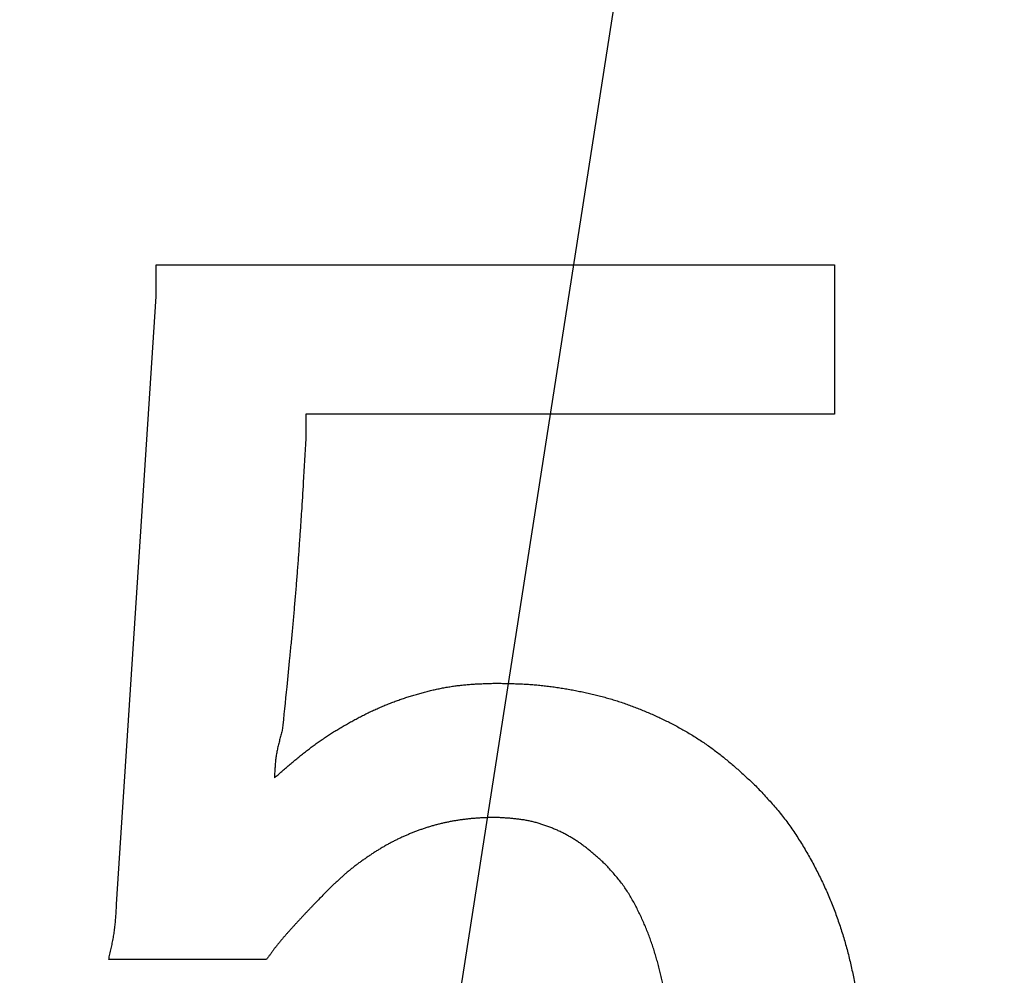
# Model space of a CAD drawing. Units: millimetres. Extents: x 0 to 600, y -1 to 424.
# Drawn here: x 199 to 200, y 146 to 148 of the extents above; entities that cross this region are included whole.
import ezdxf

# ---------------------------------------------------------------- set-up
doc = ezdxf.new("R2010")
doc.units = ezdxf.units.MM
doc.header["$LTSCALE"] = 0.259843
doc.layers.add('NoLayerName_001', color=7, linetype='Continuous')
doc.layers.add('NoLayerName_002', color=7, linetype='Continuous')
doc.styles.get("Standard").update_dxf_attribs({"font": 'txt', "bigfont": 'extfont2'})
doc.dimstyles.get("Standard").update_dxf_attribs({"dimtxt": 2.5, "dimasz": 2.5, "dimexe": 1.25, "dimexo": 0.625, "dimtad": 1, "dimzin": 0, "dimdsep": 46, "dimtxsty": 'Standard', "dimcen": 2.5, "dimadec": 0, "dimazin": 0, "dimtfac": 0.75, "dimtmove": 0, "dimatfit": 3, "dimfxl": 1, "dimarcsym": 0})

msp = doc.modelspace()

# ---------------------------------------------------------------- linework, layer by layer
at = {"layer": 'NoLayerName_001', "color": 7, "linetype": 'Continuous', "lineweight": 25}
for p, q in [((199.1955089, 147.3928414), (200.1063482, 147.3928414)), ((199.1955089, 147.3504776), (199.1955089, 147.3928414)), ((199.1955089, 147.3928414), (200.1063482, 147.3928414)), ((199.1955089, 147.3504776), (199.1955089, 147.3928414)), ((200.1063482, 147.3928414), (200.1063482, 147.1923927)), ((200.1063482, 147.3928414), (200.1063482, 147.1923927)), ((199.1425493, 146.5349533), (199.1955089, 147.3504776)), ((199.1425493, 146.5349533), (199.1955089, 147.3504776)), ((200.1063482, 147.1923927), (199.3967368, 147.1923927)), ((199.3967368, 147.1923927), (199.3967368, 147.1598348)), ((200.1063482, 147.1923927), (199.3967368, 147.1923927)), ((199.3967368, 147.1923927), (199.3967368, 147.1598348)), ((199.3437857, 146.4608149), (199.1319556, 146.4608149)), ((199.3437857, 146.4608149), (199.1319556, 146.4608149))]:
    msp.add_line(p, q, dxfattribs=at)
for points, knots in [([(199.3967381, 147.1598355), (199.3955464, 147.1402095), (199.3935967, 147.107498), (199.3911117, 147.0682535), (199.3893771, 147.042097), (199.388027, 147.0224838), (199.3866202, 147.0028752), (199.3851483, 146.9832719), (199.3836036, 146.9636744), (199.3819769, 146.9440836), (199.380275, 146.924499), (199.3785067, 146.9049198), (199.3766803, 146.8853453), (199.3741779, 146.8592511), (199.3703046, 146.8201195), (199.3669531, 146.7875218), (199.3649645, 146.7679606)], [0, 0, 0, 0, 0.0589864478, 0.0983086777, 0.117968868, 0.1376283975, 0.1572873095, 0.1769457184, 0.1966038196, 0.2162618963, 0.2359202452, 0.2555790769, 0.2752385168, 0.2948986161, 0.3342206754, 0.3932069061, 0.3932069061, 0.3932069061, 0.3932069061]), ([(199.3967381, 147.1598355), (199.3955464, 147.1402095), (199.3935967, 147.107498), (199.3911117, 147.0682535), (199.3893771, 147.042097), (199.388027, 147.0224838), (199.3866202, 147.0028752), (199.3851483, 146.9832719), (199.3836036, 146.9636744), (199.3819769, 146.9440836), (199.380275, 146.924499), (199.3785067, 146.9049198), (199.3766803, 146.8853453), (199.3741779, 146.8592511), (199.3703046, 146.8201195), (199.3669531, 146.7875218), (199.3649645, 146.7679606)], [0, 0, 0, 0, 0.0589864478, 0.0983086777, 0.117968868, 0.1376283975, 0.1572873095, 0.1769457184, 0.1966038196, 0.2162618963, 0.2359202452, 0.2555790769, 0.2752385168, 0.2948986161, 0.3342206754, 0.3932069061, 0.3932069061, 0.3932069061, 0.3932069061]), ([(199.5786069, 146.8248312), (199.580775, 146.8252305), (199.5851057, 146.8260608), (199.5916354, 146.8271166), (199.5981817, 146.8280577), (199.6047451, 146.8288622), (199.6113215, 146.8295347), (199.6179087, 146.8300716), (199.6245036, 146.8304949), (199.6311043, 146.8308276), (199.6377095, 146.831092), (199.6443176, 146.8313119), (199.648724, 146.8314411), (199.6509273, 146.8315079)], [0, 0, 0, 0, 0.00661372785, 0.01322779403, 0.01984136143, 0.02645363876, 0.03306388592, 0.03967193149, 0.04627961193, 0.05288840807, 0.05949886191, 0.06611081154, 0.07272362617, 0.07272362617, 0.07272362617, 0.07272362617]), ([(199.5786069, 146.8248312), (199.580775, 146.8252305), (199.5851057, 146.8260608), (199.5916354, 146.8271166), (199.5981817, 146.8280577), (199.6047451, 146.8288622), (199.6113215, 146.8295347), (199.6179087, 146.8300716), (199.6245036, 146.8304949), (199.6311043, 146.8308276), (199.6377095, 146.831092), (199.6443176, 146.8313119), (199.648724, 146.8314411), (199.6509273, 146.8315079)], [0, 0, 0, 0, 0.00661372785, 0.01322779403, 0.01984136143, 0.02645363876, 0.03306388592, 0.03967193149, 0.04627961193, 0.05288840807, 0.05949886191, 0.06611081154, 0.07272362617, 0.07272362617, 0.07272362617, 0.07272362617]), ([(199.6509273, 146.8315079), (199.6535025, 146.8314644), (199.6586525, 146.8313817), (199.6663763, 146.8312322), (199.6740971, 146.8310395), (199.6818134, 146.8307806), (199.6895238, 146.8304334), (199.6972268, 146.8299765), (199.7049206, 146.8293858), (199.7126028, 146.8286475), (199.720273, 146.8277747), (199.7279305, 146.8267764), (199.7355744, 146.8256627), (199.7432039, 146.8244436), (199.7508181, 146.8231285), (199.7584168, 146.8217286), (199.7659969, 146.8202376), (199.7735547, 146.8186458), (199.7810867, 146.8169443), (199.7885895, 146.8151238), (199.7960596, 146.8131757), (199.8034929, 146.8110897), (199.8108869, 146.8088649), (199.818241, 146.8065072), (199.8255538, 146.804021), (199.8328242, 146.8014111), (199.8400509, 146.7986822), (199.847233, 146.7958394), (199.8543691, 146.7928853), (199.8614573, 146.7898196), (199.8684956, 146.7866422), (199.8754824, 146.7833531), (199.8824158, 146.779952), (199.889294, 146.7764392), (199.8961142, 146.7728135), (199.9028713, 146.7690713), (199.9095602, 146.765209), (199.9161769, 146.7612247), (199.9227128, 146.75711), (199.9291761, 146.752881), (199.9333997, 146.7499358), (199.9355223, 146.7484788)], [0, 0, 0, 0, 0.0077266701, 0.0154521664, 0.0231755041, 0.0308960768, 0.0386138461, 0.0463295327, 0.0540447994, 0.0617616452, 0.0694809527, 0.0772029864, 0.0849275343, 0.0926539471, 0.1003811761, 0.1081078884, 0.1158331436, 0.123556509, 0.131277936, 0.1389977973, 0.1467169231, 0.1544365885, 0.1621576222, 0.1698800743, 0.1776037491, 0.1853282344, 0.1930529104, 0.2007769737, 0.2085000062, 0.2162222709, 0.2239441138, 0.2316659192, 0.2393881116, 0.247111143, 0.2548349509, 0.2625588788, 0.2702824814, 0.2780055966, 0.2857283593, 0.2934512125, 0.3011746441, 0.3011746441, 0.3011746441, 0.3011746441]), ([(199.6509273, 146.8315079), (199.6535025, 146.8314644), (199.6586525, 146.8313817), (199.6663763, 146.8312322), (199.6740971, 146.8310395), (199.6818134, 146.8307806), (199.6895238, 146.8304334), (199.6972268, 146.8299765), (199.7049206, 146.8293858), (199.7126028, 146.8286475), (199.720273, 146.8277747), (199.7279305, 146.8267764), (199.7355744, 146.8256627), (199.7432039, 146.8244436), (199.7508181, 146.8231285), (199.7584168, 146.8217286), (199.7659969, 146.8202376), (199.7735547, 146.8186458), (199.7810867, 146.8169443), (199.7885895, 146.8151238), (199.7960596, 146.8131757), (199.8034929, 146.8110897), (199.8108869, 146.8088649), (199.818241, 146.8065072), (199.8255538, 146.804021), (199.8328242, 146.8014111), (199.8400509, 146.7986822), (199.847233, 146.7958394), (199.8543691, 146.7928853), (199.8614573, 146.7898196), (199.8684956, 146.7866422), (199.8754824, 146.7833531), (199.8824158, 146.779952), (199.889294, 146.7764392), (199.8961142, 146.7728135), (199.9028713, 146.7690713), (199.9095602, 146.765209), (199.9161769, 146.7612247), (199.9227128, 146.75711), (199.9291761, 146.752881), (199.9333997, 146.7499358), (199.9355223, 146.7484788)], [0, 0, 0, 0, 0.0077266701, 0.0154521664, 0.0231755041, 0.0308960768, 0.0386138461, 0.0463295327, 0.0540447994, 0.0617616452, 0.0694809527, 0.0772029864, 0.0849275343, 0.0926539471, 0.1003811761, 0.1081078884, 0.1158331436, 0.123556509, 0.131277936, 0.1389977973, 0.1467169231, 0.1544365885, 0.1621576222, 0.1698800743, 0.1776037491, 0.1853282344, 0.1930529104, 0.2007769737, 0.2085000062, 0.2162222709, 0.2239441138, 0.2316659192, 0.2393881116, 0.247111143, 0.2548349509, 0.2625588788, 0.2702824814, 0.2780055966, 0.2857283593, 0.2934512125, 0.3011746441, 0.3011746441, 0.3011746441, 0.3011746441]), ([(199.3543732, 146.7044133), (199.3560284, 146.7058678), (199.3593371, 146.7087786), (199.3643091, 146.7131344), (199.3692962, 146.7174722), (199.3743064, 146.7217826), (199.3793474, 146.7260566), (199.3844268, 146.7302849), (199.3895524, 146.7344585), (199.3947309, 146.7385678), (199.3999631, 146.7426098), (199.4052498, 146.7465811), (199.4105914, 146.750478), (199.4159885, 146.7542969), (199.4214414, 146.7580343), (199.4269514, 146.7616863), (199.4325171, 146.7652519), (199.4381348, 146.7687353), (199.4438015, 146.7721397), (199.4495138, 146.7754686), (199.4552686, 146.7787253), (199.4610625, 146.7819133), (199.4668926, 146.7850355), (199.4727614, 146.7880837), (199.478671, 146.7910499), (199.4846236, 146.7939263), (199.4906214, 146.7967046), (199.4966663, 146.7993772), (199.5027607, 146.801935), (199.5089012, 146.8043818), (199.5150838, 146.8067234), (199.5213045, 146.8089649), (199.5275594, 146.8111118), (199.5338448, 146.8131691), (199.5401566, 146.8151432), (199.5464949, 146.8170283), (199.5528604, 146.8188161), (199.5592533, 146.820501), (199.5656753, 146.82207), (199.5721227, 146.823536), (199.5764475, 146.8243891), (199.5786069, 146.8248312)], [0, 0, 0, 0, 0.0066103979, 0.0132205342, 0.0198302122, 0.026439364, 0.0330481157, 0.0396568517, 0.0462662795, 0.0528770763, 0.0594887978, 0.0661008353, 0.0727127081, 0.0793240701, 0.0859347148, 0.092544592, 0.0991540695, 0.1057637695, 0.1123741337, 0.1189854102, 0.125597663, 0.1322107829, 0.1388243571, 0.1454375484, 0.1520497121, 0.1586605401, 0.165270092, 0.171878826, 0.1784875883, 0.1850971562, 0.1917079264, 0.1983199666, 0.2049330349, 0.2115466002, 0.218159907, 0.2247724053, 0.2313839184, 0.2379946013, 0.2446049648, 0.2512159009, 0.2578284136, 0.2578284136, 0.2578284136, 0.2578284136]), ([(199.3543732, 146.7044133), (199.3560284, 146.7058678), (199.3593371, 146.7087786), (199.3643091, 146.7131344), (199.3692962, 146.7174722), (199.3743064, 146.7217826), (199.3793474, 146.7260566), (199.3844268, 146.7302849), (199.3895524, 146.7344585), (199.3947309, 146.7385678), (199.3999631, 146.7426098), (199.4052498, 146.7465811), (199.4105914, 146.750478), (199.4159885, 146.7542969), (199.4214414, 146.7580343), (199.4269514, 146.7616863), (199.4325171, 146.7652519), (199.4381348, 146.7687353), (199.4438015, 146.7721397), (199.4495138, 146.7754686), (199.4552686, 146.7787253), (199.4610625, 146.7819133), (199.4668926, 146.7850355), (199.4727614, 146.7880837), (199.478671, 146.7910499), (199.4846236, 146.7939263), (199.4906214, 146.7967046), (199.4966663, 146.7993772), (199.5027607, 146.801935), (199.5089012, 146.8043818), (199.5150838, 146.8067234), (199.5213045, 146.8089649), (199.5275594, 146.8111118), (199.5338448, 146.8131691), (199.5401566, 146.8151432), (199.5464949, 146.8170283), (199.5528604, 146.8188161), (199.5592533, 146.820501), (199.5656753, 146.82207), (199.5721227, 146.823536), (199.5764475, 146.8243891), (199.5786069, 146.8248312)], [0, 0, 0, 0, 0.0066103979, 0.0132205342, 0.0198302122, 0.026439364, 0.0330481157, 0.0396568517, 0.0462662795, 0.0528770763, 0.0594887978, 0.0661008353, 0.0727127081, 0.0793240701, 0.0859347148, 0.092544592, 0.0991540695, 0.1057637695, 0.1123741337, 0.1189854102, 0.125597663, 0.1322107829, 0.1388243571, 0.1454375484, 0.1520497121, 0.1586605401, 0.165270092, 0.171878826, 0.1784875883, 0.1850971562, 0.1917079264, 0.1983199666, 0.2049330349, 0.2115466002, 0.218159907, 0.2247724053, 0.2313839184, 0.2379946013, 0.2446049648, 0.2512159009, 0.2578284136, 0.2578284136, 0.2578284136, 0.2578284136]), ([(199.3649645, 146.7679606), (199.3646648, 146.7669218), (199.3640642, 146.7648451), (199.3631717, 146.7617282), (199.3622936, 146.7586089), (199.3614375, 146.7554859), (199.3606108, 146.7523579), (199.3598209, 146.7492238), (199.359075, 146.7460821), (199.3583805, 146.7429318), (199.3577448, 146.7397715), (199.357175, 146.7366001), (199.3566796, 146.7334163), (199.3562523, 146.7302214), (199.3558854, 146.7270168), (199.3555713, 146.7238036), (199.3553025, 146.7205831), (199.3550714, 146.7173565), (199.3548705, 146.7141249), (199.3546922, 146.7108898), (199.3545287, 146.7076521), (199.3544256, 146.705493), (199.3543732, 146.7044133)], [0, 0, 0, 0, 0.00324325917, 0.00648565917, 0.0097263915, 0.01296474928, 0.01620017847, 0.01943232956, 0.02266110987, 0.02588673617, 0.02910978751, 0.03233125785, 0.03555259177, 0.03877530914, 0.04200048841, 0.04522877099, 0.04846041665, 0.05169535911, 0.05493326155, 0.05817357162, 0.06141557591, 0.06465845404, 0.06465845404, 0.06465845404, 0.06465845404]), ([(199.3649645, 146.7679606), (199.3646648, 146.7669218), (199.3640642, 146.7648451), (199.3631717, 146.7617282), (199.3622936, 146.7586089), (199.3614375, 146.7554859), (199.3606108, 146.7523579), (199.3598209, 146.7492238), (199.359075, 146.7460821), (199.3583805, 146.7429318), (199.3577448, 146.7397715), (199.357175, 146.7366001), (199.3566796, 146.7334163), (199.3562523, 146.7302214), (199.3558854, 146.7270168), (199.3555713, 146.7238036), (199.3553025, 146.7205831), (199.3550714, 146.7173565), (199.3548705, 146.7141249), (199.3546922, 146.7108898), (199.3545287, 146.7076521), (199.3544256, 146.705493), (199.3543732, 146.7044133)], [0, 0, 0, 0, 0.00324325917, 0.00648565917, 0.0097263915, 0.01296474928, 0.01620017847, 0.01943232956, 0.02266110987, 0.02588673617, 0.02910978751, 0.03233125785, 0.03555259177, 0.03877530914, 0.04200048841, 0.04522877099, 0.04846041665, 0.05169535911, 0.05493326155, 0.05817357162, 0.06141557591, 0.06465845404, 0.06465845404, 0.06465845404, 0.06465845404]), ([(199.9355223, 146.7484788), (199.9376161, 146.7469805), (199.9418249, 146.7440129), (199.9480111, 146.7393862), (199.9541219, 146.7346615), (199.9601436, 146.7298252), (199.96608, 146.7248872), (199.9719331, 146.7198532), (199.9777172, 146.714741), (199.9834458, 146.7095661), (199.9891326, 146.7043441), (199.9947923, 146.6990914), (199.9985547, 146.6955776), (200.0004374, 146.6938221)], [0, 0, 0, 0, 0.00772404636, 0.01544844409, 0.02317267068, 0.03089595642, 0.03861730354, 0.04633660859, 0.05405551056, 0.06177511096, 0.06949583059, 0.07721757978, 0.08493992873, 0.08493992873, 0.08493992873, 0.08493992873]), ([(199.9355223, 146.7484788), (199.9376161, 146.7469805), (199.9418249, 146.7440129), (199.9480111, 146.7393862), (199.9541219, 146.7346615), (199.9601436, 146.7298252), (199.96608, 146.7248872), (199.9719331, 146.7198532), (199.9777172, 146.714741), (199.9834458, 146.7095661), (199.9891326, 146.7043441), (199.9947923, 146.6990914), (199.9985547, 146.6955776), (200.0004374, 146.6938221)], [0, 0, 0, 0, 0.00772404636, 0.01544844409, 0.02317267068, 0.03089595642, 0.03861730354, 0.04633660859, 0.05405551056, 0.06177511096, 0.06949583059, 0.07721757978, 0.08493992873, 0.08493992873, 0.08493992873, 0.08493992873]), ([(200.0004374, 146.6938221), (200.0025897, 146.6915297), (200.0069006, 146.6869523), (200.0133232, 146.6800485), (200.0196703, 146.6730819), (200.0259012, 146.6660186), (200.0319792, 146.6588277), (200.0378595, 146.6514741), (200.0435233, 146.6439481), (200.0489898, 146.6362711), (200.0542701, 146.6284588), (200.0593778, 146.6205289), (200.0643253, 146.6124979), (200.0691276, 146.6043821), (200.0737854, 146.5961865), (200.0782971, 146.5879127), (200.0826623, 146.5795625), (200.0868804, 146.5711375), (200.0909506, 146.5626395), (200.0948721, 146.5540707), (200.0986419, 146.5454329), (200.1022569, 146.5367286), (200.1057138, 146.5279603), (200.1090096, 146.5191305), (200.112141, 146.5102415), (200.1151054, 146.5012959), (200.1179091, 146.4922987), (200.1205577, 146.4832543), (200.1230574, 146.4741673), (200.1254138, 146.4650422), (200.1276331, 146.4558834), (200.1297212, 146.4466948), (200.1316831, 146.4374792), (200.1335235, 146.4282389), (200.1352471, 146.4189758), (200.1368589, 146.4096921), (200.1383633, 146.4003896), (200.1397669, 146.3910708), (200.1410674, 146.3817367), (200.142278, 146.3723905), (200.1429804, 146.3661472), (200.1433447, 146.3630272)], [0, 0, 0, 0, 0.0094333084, 0.018863376, 0.0282877595, 0.0377056138, 0.0471184971, 0.0565310999, 0.0659484914, 0.075372032, 0.0848012496, 0.0942341809, 0.1036675182, 0.1130973634, 0.1225232422, 0.1319463342, 0.141367814, 0.1507888459, 0.1602105837, 0.1696337985, 0.1790580714, 0.1884828267, 0.1979075918, 0.2073320027, 0.2167558088, 0.2261790823, 0.2356024232, 0.2450261965, 0.2544504083, 0.2638747237, 0.2732984837, 0.2827209484, 0.2921425111, 0.3015638875, 0.3109855921, 0.3204079452, 0.3298310821, 0.3392549591, 0.3486792383, 0.3581033662, 0.3675268699, 0.3675268699, 0.3675268699, 0.3675268699]), ([(200.0004374, 146.6938221), (200.0025897, 146.6915297), (200.0069006, 146.6869523), (200.0133232, 146.6800485), (200.0196703, 146.6730819), (200.0259012, 146.6660186), (200.0319792, 146.6588277), (200.0378595, 146.6514741), (200.0435233, 146.6439481), (200.0489898, 146.6362711), (200.0542701, 146.6284588), (200.0593778, 146.6205289), (200.0643253, 146.6124979), (200.0691276, 146.6043821), (200.0737854, 146.5961865), (200.0782971, 146.5879127), (200.0826623, 146.5795625), (200.0868804, 146.5711375), (200.0909506, 146.5626395), (200.0948721, 146.5540707), (200.0986419, 146.5454329), (200.1022569, 146.5367286), (200.1057138, 146.5279603), (200.1090096, 146.5191305), (200.112141, 146.5102415), (200.1151054, 146.5012959), (200.1179091, 146.4922987), (200.1205577, 146.4832543), (200.1230574, 146.4741673), (200.1254138, 146.4650422), (200.1276331, 146.4558834), (200.1297212, 146.4466948), (200.1316831, 146.4374792), (200.1335235, 146.4282389), (200.1352471, 146.4189758), (200.1368589, 146.4096921), (200.1383633, 146.4003896), (200.1397669, 146.3910708), (200.1410674, 146.3817367), (200.142278, 146.3723905), (200.1429804, 146.3661472), (200.1433447, 146.3630272)], [0, 0, 0, 0, 0.0094333084, 0.018863376, 0.0282877595, 0.0377056138, 0.0471184971, 0.0565310999, 0.0659484914, 0.075372032, 0.0848012496, 0.0942341809, 0.1036675182, 0.1130973634, 0.1225232422, 0.1319463342, 0.141367814, 0.1507888459, 0.1602105837, 0.1696337985, 0.1790580714, 0.1884828267, 0.1979075918, 0.2073320027, 0.2167558088, 0.2261790823, 0.2356024232, 0.2450261965, 0.2544504083, 0.2638747237, 0.2732984837, 0.2827209484, 0.2921425111, 0.3015638875, 0.3109855921, 0.3204079452, 0.3298310821, 0.3392549591, 0.3486792383, 0.3581033662, 0.3675268699, 0.3675268699, 0.3675268699, 0.3675268699]), ([(199.6509273, 146.6514572), (199.6492697, 146.6514051), (199.6459547, 146.6513035), (199.6409832, 146.6511348), (199.6360136, 146.6509384), (199.631047, 146.6506994), (199.6260842, 146.6504036), (199.6211264, 146.6500375), (199.616175, 146.6495851), (199.6112317, 146.6490433), (199.6062975, 146.6484145), (199.6013741, 146.6476996), (199.5964631, 146.6468999), (199.591566, 146.6460167), (199.5866843, 146.6450516), (199.5818199, 146.6440041), (199.5769749, 146.6428723), (199.5721513, 146.6416548), (199.5673514, 146.6403497), (199.5625771, 146.6389555), (199.5578307, 146.6374701), (199.5531135, 146.6358942), (199.5484256, 146.6342322), (199.5437672, 146.6324876), (199.5391382, 146.6306642), (199.5345389, 146.6287659), (199.5299692, 146.6267967), (199.5254299, 146.6247584), (199.520924, 146.6226487), (199.5164537, 146.6204659), (199.5120218, 146.6182082), (199.5076308, 146.6158739), (199.5032833, 146.6134607), (199.4989807, 146.6109689), (199.4947203, 146.6084049), (199.4904996, 146.6057742), (199.4863165, 146.6030821), (199.4821679, 146.6003348), (199.478053, 146.5975358), (199.4739637, 146.5946986), (199.471273, 146.592757), (199.4699232, 146.5917926)], [0, 0, 0, 0, 0.0049750926, 0.0099496139, 0.0149231138, 0.019895385, 0.0248665849, 0.0298373571, 0.0348088513, 0.0397816066, 0.0447555034, 0.049730354, 0.0547059143, 0.0596818874, 0.0646579263, 0.0696336872, 0.0746089254, 0.0795835054, 0.0845574046, 0.0895307178, 0.0945036651, 0.0994766613, 0.1044501285, 0.1094243032, 0.1143992359, 0.1193748004, 0.1243507019, 0.1293265037, 0.1343018001, 0.1392763111, 0.1442498902, 0.1492225306, 0.1541943745, 0.159165941, 0.1641380222, 0.1691111509, 0.1740855766, 0.1790612891, 0.1840380399, 0.1890152624, 0.1939920356, 0.1939920356, 0.1939920356, 0.1939920356]), ([(199.6509273, 146.6514572), (199.6492697, 146.6514051), (199.6459547, 146.6513035), (199.6409832, 146.6511348), (199.6360136, 146.6509384), (199.631047, 146.6506994), (199.6260842, 146.6504036), (199.6211264, 146.6500375), (199.616175, 146.6495851), (199.6112317, 146.6490433), (199.6062975, 146.6484145), (199.6013741, 146.6476996), (199.5964631, 146.6468999), (199.591566, 146.6460167), (199.5866843, 146.6450516), (199.5818199, 146.6440041), (199.5769749, 146.6428723), (199.5721513, 146.6416548), (199.5673514, 146.6403497), (199.5625771, 146.6389555), (199.5578307, 146.6374701), (199.5531135, 146.6358942), (199.5484256, 146.6342322), (199.5437672, 146.6324876), (199.5391382, 146.6306642), (199.5345389, 146.6287659), (199.5299692, 146.6267967), (199.5254299, 146.6247584), (199.520924, 146.6226487), (199.5164537, 146.6204659), (199.5120218, 146.6182082), (199.5076308, 146.6158739), (199.5032833, 146.6134607), (199.4989807, 146.6109689), (199.4947203, 146.6084049), (199.4904996, 146.6057742), (199.4863165, 146.6030821), (199.4821679, 146.6003348), (199.478053, 146.5975358), (199.4739637, 146.5946986), (199.471273, 146.592757), (199.4699232, 146.5917926)], [0, 0, 0, 0, 0.0049750926, 0.0099496139, 0.0149231138, 0.019895385, 0.0248665849, 0.0298373571, 0.0348088513, 0.0397816066, 0.0447555034, 0.049730354, 0.0547059143, 0.0596818874, 0.0646579263, 0.0696336872, 0.0746089254, 0.0795835054, 0.0845574046, 0.0895307178, 0.0945036651, 0.0994766613, 0.1044501285, 0.1094243032, 0.1143992359, 0.1193748004, 0.1243507019, 0.1293265037, 0.1343018001, 0.1392763111, 0.1442498902, 0.1492225306, 0.1541943745, 0.159165941, 0.1641380222, 0.1691111509, 0.1740855766, 0.1790612891, 0.1840380399, 0.1890152624, 0.1939920356, 0.1939920356, 0.1939920356, 0.1939920356]), ([(199.7992043, 146.5879099), (199.7978427, 146.5891562), (199.795123, 146.5916513), (199.7910275, 146.5953745), (199.7869061, 146.5990636), (199.7827446, 146.6027005), (199.7785299, 146.6062681), (199.7742485, 146.6097488), (199.7698874, 146.6131255), (199.765433, 146.6163797), (199.7608766, 146.6194954), (199.7562242, 146.6224743), (199.7514809, 146.6253157), (199.7466525, 146.6280189), (199.7417447, 146.6305836), (199.736763, 146.633009), (199.7317132, 146.6352947), (199.7266012, 146.6374403), (199.7214315, 146.6394409), (199.7162081, 146.6412896), (199.7109355, 146.6429803), (199.7056182, 146.6445063), (199.7002605, 146.6458611), (199.6948669, 146.6470391), (199.6894406, 146.6480308), (199.6839866, 146.6488451), (199.6785106, 146.6495098), (199.673016, 146.6500492), (199.6675068, 146.6504888), (199.6619864, 146.650853), (199.6564587, 146.6511683), (199.6527713, 146.6513593), (199.6509273, 146.6514572)], [0, 0, 0, 0, 0.0055373694, 0.0110727549, 0.0166044297, 0.0221311835, 0.0276525825, 0.0331692328, 0.0386830443, 0.0441974863, 0.0497161862, 0.0552398039, 0.0607682689, 0.0663012744, 0.071838295, 0.0773786052, 0.0829212968, 0.0884652063, 0.0940084402, 0.099549075, 0.105085583, 0.1106168676, 0.116142297, 0.1216617395, 0.1271757232, 0.1326877557, 0.1382025236, 0.1437227569, 0.1492494417, 0.154782174, 0.1603195118, 0.1658593241, 0.1658593241, 0.1658593241, 0.1658593241]), ([(199.7992043, 146.5879099), (199.7978427, 146.5891562), (199.795123, 146.5916513), (199.7910275, 146.5953745), (199.7869061, 146.5990636), (199.7827446, 146.6027005), (199.7785299, 146.6062681), (199.7742485, 146.6097488), (199.7698874, 146.6131255), (199.765433, 146.6163797), (199.7608766, 146.6194954), (199.7562242, 146.6224743), (199.7514809, 146.6253157), (199.7466525, 146.6280189), (199.7417447, 146.6305836), (199.736763, 146.633009), (199.7317132, 146.6352947), (199.7266012, 146.6374403), (199.7214315, 146.6394409), (199.7162081, 146.6412896), (199.7109355, 146.6429803), (199.7056182, 146.6445063), (199.7002605, 146.6458611), (199.6948669, 146.6470391), (199.6894406, 146.6480308), (199.6839866, 146.6488451), (199.6785106, 146.6495098), (199.673016, 146.6500492), (199.6675068, 146.6504888), (199.6619864, 146.650853), (199.6564587, 146.6511683), (199.6527713, 146.6513593), (199.6509273, 146.6514572)], [0, 0, 0, 0, 0.0055373694, 0.0110727549, 0.0166044297, 0.0221311835, 0.0276525825, 0.0331692328, 0.0386830443, 0.0441974863, 0.0497161862, 0.0552398039, 0.0607682689, 0.0663012744, 0.071838295, 0.0773786052, 0.0829212968, 0.0884652063, 0.0940084402, 0.099549075, 0.105085583, 0.1106168676, 0.116142297, 0.1216617395, 0.1271757232, 0.1326877557, 0.1382025236, 0.1437227569, 0.1492494417, 0.154782174, 0.1603195118, 0.1658593241, 0.1658593241, 0.1658593241, 0.1658593241]), ([(199.4699232, 146.5917926), (199.4685871, 146.5908099), (199.4659047, 146.5888595), (199.4619458, 146.5858479), (199.4580331, 146.5827796), (199.4541781, 146.5796415), (199.4503855, 146.5764295), (199.4466516, 146.5731493), (199.4429657, 146.5698136), (199.4393184, 146.5664333), (199.4357002, 146.5630195), (199.4321009, 146.5595838), (199.4297088, 146.5572848), (199.4285118, 146.5561363)], [0, 0, 0, 0, 0.00497556539, 0.00994944375, 0.01492146467, 0.01989179614, 0.02486102485, 0.02983048351, 0.03480132998, 0.03977407365, 0.04474869882, 0.04972479643, 0.05470169565, 0.05470169565, 0.05470169565, 0.05470169565]), ([(199.4699232, 146.5917926), (199.4685871, 146.5908099), (199.4659047, 146.5888595), (199.4619458, 146.5858479), (199.4580331, 146.5827796), (199.4541781, 146.5796415), (199.4503855, 146.5764295), (199.4466516, 146.5731493), (199.4429657, 146.5698136), (199.4393184, 146.5664333), (199.4357002, 146.5630195), (199.4321009, 146.5595838), (199.4297088, 146.5572848), (199.4285118, 146.5561363)], [0, 0, 0, 0, 0.00497556539, 0.00994944375, 0.01492146467, 0.01989179614, 0.02486102485, 0.02983048351, 0.03480132998, 0.03977407365, 0.04474869882, 0.04972479643, 0.05470169565, 0.05470169565, 0.05470169565, 0.05470169565]), ([(199.8428473, 146.5257599), (199.8416921, 146.5280288), (199.839418, 146.5325867), (199.8357865, 146.5393089), (199.8319873, 146.5459333), (199.8279701, 146.552419), (199.8237158, 146.5587413), (199.8191851, 146.5648627), (199.814402, 146.5707903), (199.8094373, 146.5765758), (199.8043528, 146.5822681), (199.8009173, 146.5860255), (199.7992043, 146.5879099)], [0, 0, 0, 0, 0.00763832921, 0.01528007118, 0.02291736147, 0.03054511756, 0.03816212339, 0.04577189991, 0.05338447154, 0.06100726771, 0.06864079148, 0.07628084785, 0.07628084785, 0.07628084785, 0.07628084785]), ([(199.8428473, 146.5257599), (199.8416921, 146.5280288), (199.839418, 146.5325867), (199.8357865, 146.5393089), (199.8319873, 146.5459333), (199.8279701, 146.552419), (199.8237158, 146.5587413), (199.8191851, 146.5648627), (199.814402, 146.5707903), (199.8094373, 146.5765758), (199.8043528, 146.5822681), (199.8009173, 146.5860255), (199.7992043, 146.5879099)], [0, 0, 0, 0, 0.00763832921, 0.01528007118, 0.02291736147, 0.03054511756, 0.03816212339, 0.04577189991, 0.05338447154, 0.06100726771, 0.06864079148, 0.07628084785, 0.07628084785, 0.07628084785, 0.07628084785]), ([(199.4285118, 146.5561363), (199.4255261, 146.5531025), (199.420545, 146.5480513), (199.4145879, 146.5419701), (199.4106276, 146.5379057), (199.4076643, 146.5348509), (199.4047091, 146.5317885), (199.4017631, 146.5287176), (199.3988275, 146.5256369), (199.3959032, 146.5225455), (199.3929898, 146.5194439), (199.3900871, 146.516332), (199.3871948, 146.5132102), (199.3843126, 146.5100784), (199.3814404, 146.5069369), (199.3785778, 146.5037858), (199.3757247, 146.5006253), (199.3728807, 146.497456), (199.3700525, 146.4942724), (199.3672471, 146.4910693), (199.3644716, 146.4878414), (199.3617333, 146.4845832), (199.3590389, 146.4812899), (199.3563965, 146.4779551), (199.3538093, 146.4745772), (199.3512647, 146.4711661), (199.3487527, 146.4677297), (199.3462616, 146.4642769), (199.3446093, 146.4619688), (199.343782, 146.4608153)], [0, 0, 0, 0, 0.0127696369, 0.0212822296, 0.0255382921, 0.0297941769, 0.0340498809, 0.0383054135, 0.042560798, 0.0468160954, 0.0510714193, 0.0553268863, 0.0595826099, 0.0638387009, 0.0680952667, 0.0723524121, 0.076610239, 0.0808687243, 0.0851272949, 0.0893853294, 0.0936423934, 0.0978982945, 0.1021531383, 0.1064073848, 0.1106618889, 0.1149173682, 0.1191740374, 0.1234317182, 0.1276899702, 0.1276899702, 0.1276899702, 0.1276899702]), ([(199.4285118, 146.5561363), (199.4255261, 146.5531025), (199.420545, 146.5480513), (199.4145879, 146.5419701), (199.4106276, 146.5379057), (199.4076643, 146.5348509), (199.4047091, 146.5317885), (199.4017631, 146.5287176), (199.3988275, 146.5256369), (199.3959032, 146.5225455), (199.3929898, 146.5194439), (199.3900871, 146.516332), (199.3871948, 146.5132102), (199.3843126, 146.5100784), (199.3814404, 146.5069369), (199.3785778, 146.5037858), (199.3757247, 146.5006253), (199.3728807, 146.497456), (199.3700525, 146.4942724), (199.3672471, 146.4910693), (199.3644716, 146.4878414), (199.3617333, 146.4845832), (199.3590389, 146.4812899), (199.3563965, 146.4779551), (199.3538093, 146.4745772), (199.3512647, 146.4711661), (199.3487527, 146.4677297), (199.3462616, 146.4642769), (199.3446093, 146.4619688), (199.343782, 146.4608153)], [0, 0, 0, 0, 0.0127696369, 0.0212822296, 0.0255382921, 0.0297941769, 0.0340498809, 0.0383054135, 0.042560798, 0.0468160954, 0.0510714193, 0.0553268863, 0.0595826099, 0.0638387009, 0.0680952667, 0.0723524121, 0.076610239, 0.0808687243, 0.0851272949, 0.0893853294, 0.0936423934, 0.0978982945, 0.1021531383, 0.1064073848, 0.1106618889, 0.1149173682, 0.1191740374, 0.1234317182, 0.1276899702, 0.1276899702, 0.1276899702, 0.1276899702]), ([(199.1319577, 146.4608153), (199.1325182, 146.4632579), (199.1333659, 146.4669198), (199.1344674, 146.471808), (199.1352762, 146.4754761), (199.1360607, 146.4791477), (199.1368153, 146.4828234), (199.1375338, 146.4865042), (199.1382103, 146.490191), (199.1388388, 146.4938845), (199.1394134, 146.4975856), (199.1399273, 146.5012952), (199.1403773, 146.5050136), (199.1407714, 146.5087395), (199.1411164, 146.5124721), (199.1414194, 146.5162103), (199.1416873, 146.5199533), (199.1419273, 146.5237001), (199.1421461, 146.5274498), (199.1423512, 146.5312013), (199.1424826, 146.533703), (199.1425489, 146.5349538)], [0, 0, 0, 0, 0.00751820665, 0.01127600646, 0.0150323222, 0.01878679538, 0.02253918455, 0.02628939493, 0.03003750813, 0.03378381202, 0.0375288305, 0.04127335315, 0.04501839445, 0.04876480443, 0.05251311219, 0.05626356598, 0.06001617372, 0.06377074353, 0.06752692402, 0.07128424448, 0.07504215476, 0.07504215476, 0.07504215476, 0.07504215476]), ([(199.1319577, 146.4608153), (199.1325182, 146.4632579), (199.1333659, 146.4669198), (199.1344674, 146.471808), (199.1352762, 146.4754761), (199.1360607, 146.4791477), (199.1368153, 146.4828234), (199.1375338, 146.4865042), (199.1382103, 146.490191), (199.1388388, 146.4938845), (199.1394134, 146.4975856), (199.1399273, 146.5012952), (199.1403773, 146.5050136), (199.1407714, 146.5087395), (199.1411164, 146.5124721), (199.1414194, 146.5162103), (199.1416873, 146.5199533), (199.1419273, 146.5237001), (199.1421461, 146.5274498), (199.1423512, 146.5312013), (199.1424826, 146.533703), (199.1425489, 146.5349538)], [0, 0, 0, 0, 0.00751820665, 0.01127600646, 0.0150323222, 0.01878679538, 0.02253918455, 0.02628939493, 0.03003750813, 0.03378381202, 0.0375288305, 0.04127335315, 0.04501839445, 0.04876480443, 0.05251311219, 0.05626356598, 0.06001617372, 0.06377074353, 0.06752692402, 0.07128424448, 0.07504215476, 0.07504215476, 0.07504215476, 0.07504215476]), ([(199.8945252, 146.2278086), (199.894447, 146.2328899), (199.8943376, 146.2405117), (199.8941603, 146.2506736), (199.8940086, 146.2582942), (199.8938308, 146.2659139), (199.8936206, 146.2735326), (199.8933714, 146.2811499), (199.8930769, 146.2887656), (199.8927302, 146.2963795), (199.8923281, 146.3039909), (199.8918694, 146.3115995), (199.8913528, 146.3192047), (199.8907766, 146.3268059), (199.8901393, 146.3344024), (199.8894396, 146.3419939), (199.8886758, 146.3495795), (199.8878466, 146.3571585), (199.8869479, 146.3647298), (199.8859755, 146.3722917), (199.8849253, 146.3798427), (199.8837932, 146.3873814), (199.882575, 146.3949061), (199.8812667, 146.4024153), (199.879864, 146.4099074), (199.878367, 146.4173815), (199.8767759, 146.4248366), (199.8750909, 146.4322718), (199.8733123, 146.4396862), (199.8714399, 146.4470788), (199.8694754, 146.4544486), (199.8674126, 146.4617919), (199.86524, 146.4691028), (199.8629476, 146.4763754), (199.8605248, 146.4836034), (199.8579616, 146.4907811), (199.8552462, 146.4979017), (199.8523788, 146.5049632), (199.8493554, 146.5119614), (199.8462, 146.5189058), (199.8439532, 146.523469), (199.8428473, 146.5257599)], [0, 0, 0, 0, 0.0152455203, 0.0228679744, 0.0304901069, 0.0381118879, 0.0457333539, 0.0533546241, 0.0609759174, 0.068597541, 0.076219579, 0.0838419453, 0.091464584, 0.0990874737, 0.1067106291, 0.1143341014, 0.1219579799, 0.1295822909, 0.1372066843, 0.1448308022, 0.1524544119, 0.1600774134, 0.1676998475, 0.1753219032, 0.1829438972, 0.1905661197, 0.1981888333, 0.2058122999, 0.2134367809, 0.2210625378, 0.2286897614, 0.2363175578, 0.2439444604, 0.2515694971, 0.2591922765, 0.266813045, 0.2744327547, 0.2820529753, 0.2896753687, 0.2973015543, 0.3049331094, 0.3049331094, 0.3049331094, 0.3049331094]), ([(199.8945252, 146.2278086), (199.894447, 146.2328899), (199.8943376, 146.2405117), (199.8941603, 146.2506736), (199.8940086, 146.2582942), (199.8938308, 146.2659139), (199.8936206, 146.2735326), (199.8933714, 146.2811499), (199.8930769, 146.2887656), (199.8927302, 146.2963795), (199.8923281, 146.3039909), (199.8918694, 146.3115995), (199.8913528, 146.3192047), (199.8907766, 146.3268059), (199.8901393, 146.3344024), (199.8894396, 146.3419939), (199.8886758, 146.3495795), (199.8878466, 146.3571585), (199.8869479, 146.3647298), (199.8859755, 146.3722917), (199.8849253, 146.3798427), (199.8837932, 146.3873814), (199.882575, 146.3949061), (199.8812667, 146.4024153), (199.879864, 146.4099074), (199.878367, 146.4173815), (199.8767759, 146.4248366), (199.8750909, 146.4322718), (199.8733123, 146.4396862), (199.8714399, 146.4470788), (199.8694754, 146.4544486), (199.8674126, 146.4617919), (199.86524, 146.4691028), (199.8629476, 146.4763754), (199.8605248, 146.4836034), (199.8579616, 146.4907811), (199.8552462, 146.4979017), (199.8523788, 146.5049632), (199.8493554, 146.5119614), (199.8462, 146.5189058), (199.8439532, 146.523469), (199.8428473, 146.5257599)], [0, 0, 0, 0, 0.0152455203, 0.0228679744, 0.0304901069, 0.0381118879, 0.0457333539, 0.0533546241, 0.0609759174, 0.068597541, 0.076219579, 0.0838419453, 0.091464584, 0.0990874737, 0.1067106291, 0.1143341014, 0.1219579799, 0.1295822909, 0.1372066843, 0.1448308022, 0.1524544119, 0.1600774134, 0.1676998475, 0.1753219032, 0.1829438972, 0.1905661197, 0.1981888333, 0.2058122999, 0.2134367809, 0.2210625378, 0.2286897614, 0.2363175578, 0.2439444604, 0.2515694971, 0.2591922765, 0.266813045, 0.2744327547, 0.2820529753, 0.2896753687, 0.2973015543, 0.3049331094, 0.3049331094, 0.3049331094, 0.3049331094])]:
    msp.add_open_spline(points, degree=3, knots=knots, dxfattribs=at)

# ---------------------------------------------------------------- leaders
at = {"layer": 'NoLayerName_002', "color": 7, "linetype": 'Continuous', "lineweight": 25, "annotation_type": 0, "has_hookline": 1, "hookline_direction": 1, "text_width": 58.7352381}
msp.add_leader([(199.2496209, 144.1458012), (212.0996334, 226.4920785), (209.9567762, 226.4920785)], dimstyle='Standard', override={"dimtxt": 5.714286, "dimasz": 2.142857, "dimldrblk": 'OPEN30'}, dxfattribs=at)

doc.saveas('drawing.dxf')
